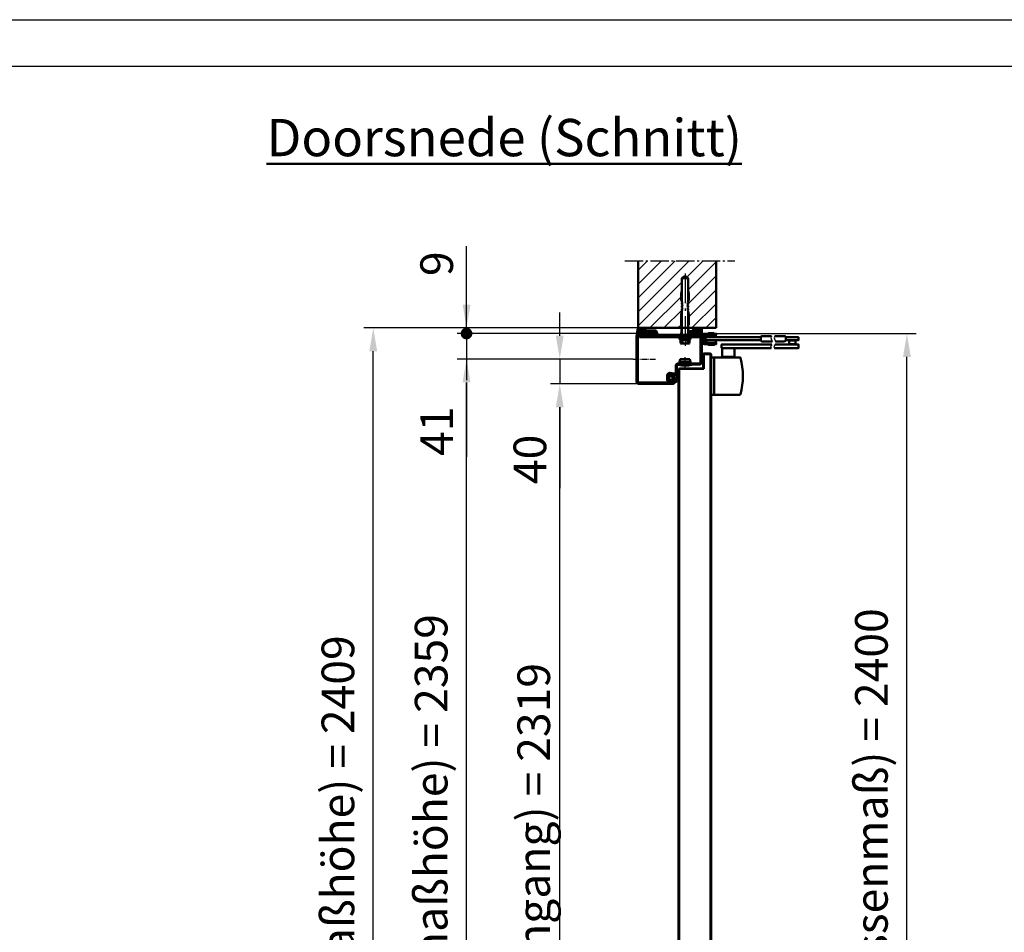
# Model space of a CAD drawing. Units: millimetres. Extents: x -3379 to 2921, y -675 to 3780.
# Drawn here: x -1546 to 38, y 2311 to 3780 of the extents above; entities that cross this region are included whole.
import ezdxf

# ---------------------------------------------------------------- set-up
doc = ezdxf.new("R2010")
doc.units = ezdxf.units.MM
doc.linetypes.add('AM_DIN_G_W050', pattern=[13.75, 9.75, -1.5, 1, -1.5])
doc.linetypes.add('AM_DIN_G_W050x2', pattern=[6.875, 4.75, -0.875, 0.375, -0.875])
for name, color, linetype, lineweight in [('AM_0', 7, 'Continuous', 50), ('AM_2', 5, 'Continuous', 50), ('AM_5', 3, 'Continuous', 25), ('AM_7', 4, 'AM_DIN_G_W050', 25), ('AM_8', 1, 'Continuous', 25), ('AM_BOR', 7, 'Continuous', 50)]:
    doc.layers.add(name, color=color, linetype=linetype, lineweight=lineweight)
doc.styles.get("Standard").update_dxf_attribs({"font": 'ISOCP.SHX'})
doc.dimstyles.new('AM_DIN$0', dxfattribs={"dimtxt": 3.5, "dimasz": 2.5, "dimexe": 1, "dimexo": 0, "dimgap": 1, "dimtad": 1, "dimdec": 1, "dimdsep": 46, "dimtxsty": 'Standard', "dimcen": 0, "dimclrd": 256, "dimclre": 256, "dimclrt": 2, "dimadec": 0, "dimazin": 2, "dimtp": 0.1, "dimtm": 0.1, "dimtfac": 0.71, "dimtdec": 1, "dimtmove": 0, "dimatfit": 3, "dimfxl": 1, "dimlwd": -1, "dimlwe": -1, "dimarcsym": 0})
pattern_1 = [(45, (451.6745, 2718.2473), (-2.245064, 2.245064), [])]
pattern_2 = [(45, (-264.861, -177.799), (-2.245064, 2.245064), [])]

# ---------------------------------------------------------------- blocks, each defined once
blk = doc.blocks.new('DIN_A3')
blk.add_line((20, 292), (415, 292))
at = {"layer": 'AM_BOR', "color": 1, "lineweight": 25}
blk.add_line((0, 297), (420, 297), dxfattribs=at)
blk = doc.blocks.new('*D19')
at = {"layer": 'AM_5', "transparency": 16777216}
for p, q in [((-559.7, 3234), (-842.5, 3234)), ((-827.5, 912.5), (-827.5, 3196.5)), ((-742, 875), (-842.5, 875))]:
    blk.add_line(p, q, dxfattribs=at)
for points in [[(-833.8, 3196.5), (-821.3, 3196.5), (-827.5, 3234)], [(-833.8, 912.5), (-821.3, 912.5), (-827.5, 875)]]:
    blk.add_solid(points, dxfattribs=at)
at = {"layer": 'Defpoints', "color": 0, "transparency": 16777216}
for p in [(-827.5, 3234), (-559.7, 3234), (-742, 875)]:
    blk.add_point(p, dxfattribs=at)
at = {"layer": 'AM_5', "color": 2, "transparency": 16777216, "insert": (-877.6, 2054.5), "char_height": 52.5, "attachment_point": 5, "rotation": 90}
blk.add_mtext('Bestelmaat hoogte (Baurichtmaßhöhe) = 2359', dxfattribs=at)
blk = doc.blocks.new('*D20')
at = {"layer": 'AM_5', "transparency": 16777216}
for p, q in [((-554, 3284), (-992.5, 3284)), ((-977.5, 912.5), (-977.5, 3246.5)), ((-579.6, 875), (-992.5, 875))]:
    blk.add_line(p, q, dxfattribs=at)
for points in [[(-983.8, 3246.5), (-971.3, 3246.5), (-977.5, 3284)], [(-983.8, 912.5), (-971.3, 912.5), (-977.5, 875)]]:
    blk.add_solid(points, dxfattribs=at)
at = {"layer": 'Defpoints', "color": 0, "transparency": 16777216}
for p in [(-977.5, 3284), (-554, 3284), (-579.6, 875)]:
    blk.add_point(p, dxfattribs=at)
at = {"layer": 'AM_5', "color": 2, "transparency": 16777216, "insert": (-1027.6, 2079.5), "char_height": 52.5, "attachment_point": 5, "rotation": 90}
blk.add_mtext('Dagmaathoogte (Rohbaumaßhöhe) = 2409\\P', dxfattribs=at)
blk = doc.blocks.new('*D21')
at = {"layer": 'AM_5', "transparency": 16777216}
for p, q in [((-550, 3194), (-692.5, 3194)), ((-677.5, 912.5), (-677.5, 3156.5)), ((-509.5, 875), (-692.5, 875))]:
    blk.add_line(p, q, dxfattribs=at)
for points in [[(-683.8, 3156.5), (-671.3, 3156.5), (-677.5, 3194)], [(-683.8, 912.5), (-671.3, 912.5), (-677.5, 875)]]:
    blk.add_solid(points, dxfattribs=at)
at = {"layer": 'Defpoints', "color": 0, "transparency": 16777216}
for p in [(-677.5, 3194), (-550, 3194), (-509.5, 875)]:
    blk.add_point(p, dxfattribs=at)
at = {"layer": 'AM_5', "color": 2, "transparency": 16777216, "insert": (-712.6, 2034.5), "char_height": 52.5, "attachment_point": 5, "rotation": 90}
blk.add_mtext('netto-doorgang (lichter Durchgang) = 2319', dxfattribs=at)
blk = doc.blocks.new('*D22')
at = {"layer": 'AM_5', "transparency": 16777216}
for p, q in [((-677.5, 3271.5), (-677.5, 3309)), ((-559.7, 3234), (-692.5, 3234)), ((-677.5, 3234), (-677.5, 3194)), ((-550, 3194), (-692.5, 3194)), ((-677.5, 3156.5), (-677.5, 3026))]:
    blk.add_line(p, q, dxfattribs=at)
for points in [[(-683.8, 3271.5), (-671.3, 3271.5), (-677.5, 3234)], [(-683.8, 3156.5), (-671.3, 3156.5), (-677.5, 3194)]]:
    blk.add_solid(points, dxfattribs=at)
at = {"layer": 'Defpoints', "color": 0, "transparency": 16777216}
for p in [(-559.7, 3234), (-677.5, 3194), (-550, 3194)]:
    blk.add_point(p, dxfattribs=at)
at = {"layer": 'AM_5', "color": 2, "transparency": 16777216, "insert": (-718.8, 3072.5), "char_height": 52.5, "attachment_point": 5, "rotation": 90}
blk.add_mtext('40', dxfattribs=at)
blk = doc.blocks.new('Winkel 2')
at = {"layer": 'AM_8'}
h = blk.add_hatch(dxfattribs=at)
h.set_pattern_fill('ANSI31', color=256, scale=0.833333)
h.set_pattern_definition([(45, (-357.7844, -222.6), (-1.870887, 1.870887), [])])
h.paths.add_polyline_path([(22, 1.5), (-22, 1.5, 0.414214), (-25, -1.5), (-25, -22), (-23.5, -22), (-23.5, -1.5, -0.414214), (-22, 0), (22, 0, -0.414214), (23.5, -1.5), (23.5, -22), (25, -22), (25, -1.5, 0.414214)])
at = {"layer": 'AM_0'}
for p, q in [((-22, 1.5), (22, 1.5)), ((22, 0), (-22, 0)), ((-25, -22), (-25, -1.5)), ((-23.5, -1.5), (-23.5, -22)), ((23.5, -22), (23.5, -1.5)), ((25, -1.5), (25, -22)), ((-23.5, -22), (-25, -22)), ((25, -22), (23.5, -22))]:
    blk.add_line(p, q, dxfattribs=at)
for centre, radius, start, end in [((-22, -1.5), 3, 90, 180), ((-22, -1.5), 1.5, 90, 180), ((22, -1.5), 3, 0, 90), ((22, -1.5), 1.5, 0, 90)]:
    blk.add_arc(centre, radius, start, end, dxfattribs=at)
blk = doc.blocks.new('Türblatt (S-AN)')
at = {"layer": 'AM_0'}
for p, q in [((13.3, 2128.5), (13.3, 2106.5)), ((14.3, 2105.5), (14.3, 2128.5)), ((24.3, 2130.5), (15.3, 2130.5)), ((15.3, 2129.5), (24.3, 2129.5)), ((25.2, 2128.5), (25.2, 2128.5)), ((25.2, 2128.5), (25.2, -232.5)), ((26.2, -232.5), (26.2, 2128.5)), ((-26.3, -232.5), (26.2, -232.5))]:
    blk.add_line(p, q, dxfattribs=at)
for points in [[(-26.3, -232.5), (-26.2, 1994.5), (-26.3, 2104.5, -0.395845), (-24.2, 2106.5), (14.3, 2106.5)], [(14.3, 2105.5), (-24.2, 2105.5, 0.378203), (-25.3, 2104.5), (-25.3, 2104.5), (-25.3, -232.5)]]:
    blk.add_lwpolyline(points, format="xyb", dxfattribs=at)
for centre, radius, start, end in [((15.3, 2128.5), 2, 90, 180), ((15.3, 2128.5), 1, 90, 180), ((24.3, 2128.6), 1.91, 357.3739, 91.0875), ((24.3, 2128.6), 0.916, 354.6806, 92.2007)]:
    blk.add_arc(centre, radius, start, end, dxfattribs=at)
blk.add_blockref('Winkel 2', (0.1, -208.5))
blk = doc.blocks.new('*D44')
at = {"layer": 'AM_5', "transparency": 16777216}
for p, q in [((-453.9, 3275), (-104, 3275)), ((-119, 912.5), (-119, 3237.5)), ((-431.5, 875), (-104, 875))]:
    blk.add_line(p, q, dxfattribs=at)
for points in [[(-125.3, 3237.5), (-112.8, 3237.5), (-119, 3275)], [(-125.3, 912.5), (-112.8, 912.5), (-119, 875)]]:
    blk.add_solid(points, dxfattribs=at)
at = {"layer": 'Defpoints', "color": 0, "transparency": 16777216}
for p in [(-453.9, 3275), (-119, 3275), (-431.5, 875)]:
    blk.add_point(p, dxfattribs=at)
at = {"layer": 'AM_5', "color": 2, "transparency": 16777216, "insert": (-169.4, 2075), "char_height": 52.5, "attachment_point": 5, "rotation": 90}
blk.add_mtext('Buitenmaathozijn (Zargenaussenmaß) = 2400\\P', dxfattribs=at)
blk = doc.blocks.new('Türschließer GEZE TS 4000 (S-AN)')
at = {"layer": 'AM_0'}
for p, q in [((4.2, 6.2), (4.2, 8.2)), ((7.7, 2.7), (7.7, 6.2)), ((22.7, 2.7), (22.7, 6.2)), ((94.9, 2.5), (94.9, 2.5)), ((135, 2.5), (135, 2.5)), ((4.2, -8.3), (4.2, -6.3)), ((7.7, -2.3), (7.7, -6.3)), ((22.7, -2.3), (22.7, -6.3)), ((94.9, -2), (94.9, -2)), ((135, -2), (135, -2)), ((15, -90), (15, -30)), ((15, -30), (20, -30)), ((20, -30), (20, -90)), ((20, -90), (20, -30)), ((34.5, -29), (34.5, -30)), ((50.5, -29), (50.5, -30)), ((20, -90), (15, -90))]:
    blk.add_line(p, q, dxfattribs=at)
blk.add_lwpolyline([(23.2, 6.2), (4.2, 6.2, 0.414214), (2.2, 4.2), (2.2, -4.2, 0.414214), (4.2, -6.3), (23.2, -6.3), (23.2, -8.3), (4.2, -8.3, -0.414214), (0.2, -4.2), (0.2, 4.2, -0.414214), (4.2, 8.2), (23.2, 8.2)], format="xyb", close=True, dxfattribs=at)
for points in [[(2.3, 4.7), (3.6, 4.7, -0.263233), (4.9, 3.9, -0.097233), (5.9, 0.9), (5.9, -0.9, -0.097233), (4.9, -3.9, -0.263233), (3.6, -4.7), (2.3, -4.7)], [(94.9, -2.3), (6.7, -2.3, -0.414214), (6.2, -1.8), (6.2, 2.2, -0.414214), (6.7, 2.7), (94.9, 2.7)], [(112.2, 4.5), (96.9, 4.5, 0.414214), (94.9, 2.5), (94.9, -2, 0.414214), (96.9, -4), (113.1, -4)], [(117.6, 4.5), (133, 4.5, -0.414214), (135, 2.5), (135, -2, -0.414214), (133, -4), (118.4, -4)], [(111.7, -15), (32.5, -15, -0.414214), (31.5, -14), (31.5, -10, -0.414214), (32.5, -9), (112.6, -9)], [(52.5, -15), (52.5, -28.5, -0.414214), (52, -29), (51.7, -29), (33, -29, -0.414214), (32.5, -28.5), (32.5, -15)], [(15, -90), (61.2, -90, 0.34041), (62.2, -89.3, 0.129909), (62.2, -30.7, 0.34041), (61.2, -30), (15, -30)]]:
    blk.add_lwpolyline(points, format="xyb", dxfattribs=at)
for points in [[(11.2, 8.2), (11.2, 9.2), (19.2, 9.2), (19.2, 8.2)], [(135, 2.7), (155.5, 2.7), (155.5, -2.3), (135, -2.3)], [(10.5, -8.3), (10.5, -9.8), (20, -9.8), (20, -8.3)], [(118, -9), (155.5, -9), (155.5, -15), (117, -15)]]:
    blk.add_lwpolyline(points, dxfattribs=at)
blk.add_lwpolyline([(150.5, -8.5), (140.5, -8.5), (140.5, -2.8), (150.5, -2.8)], close=True, dxfattribs=at)
at = {"layer": 'AM_8'}
for points in [[(112.2, 4.5), (111.1, 1.4), (113.1, -4)], [(117.6, 4.5), (116.5, 1.4), (118.4, -4)], [(112.6, -9), (110.3, -12.1), (111.7, -15)], [(118, -9), (115.6, -12.1), (117, -15)]]:
    blk.add_lwpolyline(points, dxfattribs=at)
blk = doc.blocks.new('A$C287466E4')
at = {"layer": 'AM_0'}
for p, q in [((-12.5, 1.9), (-11.5, 6.4)), ((-12.5, 1.9), (-12.5, -2.6)), ((-12.5, 1.9), (5.5, 1.9)), ((4.5, 6.4), (-11.5, 6.4)), ((5.5, 1.9), (4.5, 6.4)), ((5.5, -2.6), (5.5, 1.9)), ((7.2, -2.6), (-14.3, -2.6)), ((-14.3, -2.6), (-14.3, -3.1)), ((-14.3, -3.1), (7.2, -3.1)), ((7.2, -3.1), (7.2, -2.6))]:
    blk.add_line(p, q, dxfattribs=at)
blk.add_arc((-3.5, 54.2), 58.3, 259.3709, 280.6291, dxfattribs=at)
at = {"layer": 'AM_7', "ltscale": 3}
blk.add_line((-3.5, -7.2), (-3.5, 9.5), dxfattribs=at)
blk = doc.blocks.new('Blockzarge')
at = {"layer": 'AM_8'}
h = blk.add_hatch(dxfattribs=at)
h.set_pattern_fill('ANSI31', color=256)
h.set_pattern_definition(pattern_1)
h.paths.add_polyline_path([(-29, 76, -0.414214), (-27, 78), (46, 78, -0.414214), (48, 76), (48, 67.5), (50, 67.5), (50, 76, 0.414214), (46, 80), (-27, 80, 0.414214), (-31, 76), (-31, 67.8), (-31, 21.3, 1.001008), (-26.5, 21.3), (-26.5, 26.5, -0.414214), (-24.5, 28.5), (-17.3, 28.5, -0.466308), (-15.3, 26.2), (-15.8, 23.2), (-15.6, 23, -0.750582), (-16, 22.2), (-16.4, 19.7, 0.040965), (-16.5, 19), (-16, 18.3, -0.535867), (-16.3, 17.6, 0.314495), (-12.5, 15), (-2, 15, -0.414214), (0, 13), (0, 10.9), (2, 10.9), (2, 13, 0.414214), (-2, 17), (-12.5, 17, -0.466308), (-14.5, 19.3), (-13.3, 25.8, 0.466308), (-17.3, 30.5), (-24.5, 30.5, 0.414214), (-28.5, 26.5), (-28.5, 21.3, -0.975859), (-29, 21.2)])
h = blk.add_hatch(dxfattribs=at)
h.set_pattern_fill('ANSI31', color=256)
h.set_pattern_definition(pattern_1)
h.paths.add_polyline_path([(50, -21), (50, -12.5), (48, -12.5), (48, -21.1), (48, -21.1, -0.401822), (46, -23), (4, -23, -0.414214), (2, -21), (2, -6.9), (0, -6.9), (0, -8.7), (0, -21, 0.414214), (4, -25), (46, -25, 0.414214)])
at = {"layer": 'AM_0'}
for p, q in [((46, 80), (-27, 80)), ((-31, 76), (-31, 67.8)), ((-31, 67.8), (-31, 21.3)), ((-29, 76), (-29, 21.3)), ((46, 78), (-27, 78)), ((48, 76), (48, 67.5)), ((50, 67.5), (48, 67.5)), ((50, 76), (50, 67.5)), ((-28.5, 21.3), (-28.5, 26.5)), ((-26.5, 21.3), (-26.5, 26.5)), ((-17.3, 30.5), (-24.5, 30.5)), ((-17.3, 28.5), (-24.5, 28.5)), ((-16.4, 19.7), (-15.3, 26.2)), ((-14.5, 19.3), (-13.3, 25.8)), ((-2, 17), (-12.5, 17)), ((-2, 15), (-12.5, 15)), ((0, -21), (0, 13)), ((2, -21), (2, 13)), ((48, -12.5), (48, -21)), ((48, -12.5), (50, -12.5)), ((50, -12.5), (50, -21)), ((46, -23), (4, -23)), ((46, -25), (4, -25))]:
    blk.add_line(p, q, dxfattribs=at)
for centre, radius, start, end in [((-27, 76), 4, 90, 180), ((46, 76), 4, 360, 90), ((-27, 76), 2, 90, 180), ((46, 76), 2, 360, 90), ((-28.7, 21.3), 2.25, 180, 360), ((-28.7, 21.3), 0.25, 177.081, 0.119), ((-24.5, 26.5), 4, 90, 180), ((-24.5, 26.5), 2, 90, 180), ((-17.3, 26.5), 4, 350, 90), ((-17.3, 26.5), 2, 350, 90), ((-12.5, 19), 4, 170, 270), ((-12.5, 19), 2, 170, 270), ((-2, 13), 4, 360, 90), ((-2, 13), 2, 360, 90), ((4, -21), 4, 180, 270), ((4, -21), 2, 180, 270), ((46, -21), 2, 270, 360), ((46, -21), 4, 270, 360)]:
    blk.add_arc(centre, radius, start, end, dxfattribs=at)
blk = doc.blocks.new('A$C146E58FB')
at = {"layer": 'AM_8'}
h = blk.add_hatch(dxfattribs=at)
h.set_pattern_fill('ANSI31', color=256, scale=0.1, angle=90, style=0)
h.set_pattern_definition([(135, (24.9442, -138.47836), (-0.2245064, -0.2245064), [])])
edge = h.paths.add_edge_path()
edge.add_arc((3.6, 5.1), 21.1, 235.6124, 274.8287)
edge.add_arc((5.4, -15.4), 0.532, 272.7021, 452.7021)
edge.add_arc((4.4, 6.2), 21.1, 255.0418, 272.7021, ccw=False)
edge.add_line((-1.1, -14.2), (-2.4, -10.8))
edge.add_line((-2.4, -10.8), (2.1, -9.9))
edge.add_line((2.1, -9.9), (4.6, -12))
edge.add_arc((5, -11.6), 0.5, 222.9677, 399.6873)
edge.add_line((5.4, -11.3), (3.5, -8.4))
edge.add_line((3.5, -8.4), (3.5, -6.3))
edge.add_line((3.5, -6.3), (5.3, -6.9))
edge.add_arc((5.5, -6.5), 0.5, 240, 410.3127)
edge.add_line((5.8, -6.1), (3.5, -4.1))
edge.add_line((3.5, -4.1), (3.5, -2))
edge.add_line((3.5, -2), (5.3, -2.6))
edge.add_arc((5.5, -2.1), 0.5, 240, 410.3127)
edge.add_line((5.8, -1.7), (4.4, -0.5))
edge.add_arc((3.1, -2), 2, 48.8899, 90)
edge.add_line((3.1, 0), (-3.1, 0))
edge.add_arc((-3.1, -2), 2, 90, 131.1101)
edge.add_line((-4.4, -0.5), (-5.8, -1.7))
edge.add_arc((-5.5, -2.1), 0.5, 129.6873, 300)
edge.add_line((-5.3, -2.6), (-5, -2.3))
edge.add_line((-5, -2.3), (-5, -5.4))
edge.add_line((-5, -5.4), (-5.8, -6.1))
edge.add_arc((-5.5, -6.5), 0.5, 129.6873, 300)
edge.add_line((-5.3, -6.9), (-5, -6.7))
edge.add_line((-5, -6.7), (-5, -9.1))
edge.add_arc((-6, -9.1), 1, -56.4854, 0, ccw=False)
edge.add_line((-5.4, -10), (-7.4, -11.2))
edge.add_arc((-7.9, -11.7), 0.713, 42.0294, 235.6124)
edge = h.paths.add_edge_path(flags=16)
edge.add_line((1.9, -9.5), (1.7, -9.4))
edge.add_line((1.7, -9.4), (-3.2, -10.3))
edge.add_line((-3.2, -10.3), (-2, -13.2))
edge.add_line((-2, -13.2), (-1.8, -13.5))
edge.add_arc((-1.9, -13.7), 0.242, -107.5971, 41.7759, ccw=False)
edge.add_arc((4.4, 6.2), 21.1, 241.0534, 252.4029, ccw=False)
edge.add_arc((-5.8, -12.1), 0.2, 124.3678, 241.0534, ccw=False)
edge.add_line((-5.9, -11.9), (-5.1, -11.4))
edge.add_arc((-6.8, -8.9), 3, 304.3678, 360)
edge.add_line((-3.8, -8.9), (-3.8, -8.3))
edge.add_arc((-3.3, -8.3), 0.5, 90, 180, ccw=False)
edge.add_line((-3.3, -7.8), (1.8, -7.8))
edge.add_arc((1.8, -8.3), 0.5, 0, 90, ccw=False)
edge.add_line((2.3, -8.3), (2.3, -9.3))
edge.add_arc((2.1, -9.3), 0.2, -122.8627, 0, ccw=False)
edge = h.paths.add_edge_path(flags=16)
edge.add_arc((-2.2, -2.8), 1.5, 90, 180)
edge.add_line((-3.7, -2.8), (-3.7, -5.5))
edge.add_arc((-2.2, -5.5), 1.5, 180, 270)
edge.add_line((-2.2, -7), (0.8, -7))
edge.add_arc((0.8, -5.5), 1.5, 270, 360)
edge.add_line((2.3, -5.5), (2.3, -2.8))
edge.add_arc((0.8, -2.8), 1.5, 0, 90)
edge.add_line((0.8, -1.3), (-2.2, -1.3))
at = {"layer": 'AM_0'}
blk.add_lwpolyline([(-8.3, -12.3, 0.172803), (5.4, -15.9, 1), (5.4, -14.9, -0.07721), (-1.1, -14.2), (-2.4, -10.8), (2.1, -9.9), (4.6, -12, 0.971775), (5.4, -11.3), (3.5, -8.4), (3.5, -6.3), (5.3, -6.9, 0.918845), (5.8, -6.1), (3.5, -4.1), (3.5, -2), (5.3, -2.6, 0.918845), (5.8, -1.7), (4.4, -0.5, 0.181326), (3.1, 0), (-3.1, 0, 0.181326), (-4.4, -0.5), (-5.8, -1.7, 0.918845), (-5.3, -2.6), (-5, -2.3), (-5, -5.4), (-5.8, -6.1, 0.918845), (-5.3, -6.9), (-5, -6.7), (-5, -9.1, -0.251579), (-5.4, -10), (-7.4, -11.2, 1.126158), (-8.3, -12.3)], format="xyb", dxfattribs=at)
for points in [[(1.9, -9.5), (1.7, -9.4), (-3.2, -10.3), (-2, -13.2), (-1.8, -13.5, -0.762989), (-2, -13.9, -0.049562), (-5.9, -12.2, -0.558226), (-5.9, -11.9), (-5.1, -11.4, 0.247624), (-3.8, -8.9), (-3.8, -8.3, -0.414214), (-3.3, -7.8), (1.8, -7.8, -0.414214), (2.3, -8.3), (2.3, -9.3, -0.594127)], [(-2.2, -1.3, 0.414214), (-3.7, -2.8), (-3.7, -5.5, 0.414214), (-2.2, -7), (0.8, -7, 0.414214), (2.3, -5.5), (2.3, -2.8, 0.414214), (0.8, -1.3)]]:
    blk.add_lwpolyline(points, format="xyb", close=True, dxfattribs=at)
blk = doc.blocks.new('Dichtgummi')
blk.add_blockref('A$C146E58FB', (0, 0))
blk = doc.blocks.new('Dübellasche (D)')
at = {"layer": 'AM_8'}
h = blk.add_hatch(dxfattribs=at)
h.set_pattern_fill('ANSI31', color=256)
h.set_pattern_definition(pattern_2)
h.paths.add_polyline_path([(0, 96.1), (-4, 96.1), (-4, 77.1, -0.291071), (-3.4, 78), (0, 79.6), (0, 88.5), (0, 88.5)])
h = blk.add_hatch(dxfattribs=at)
h.set_pattern_fill('ANSI31', color=256)
h.set_pattern_definition([(45, (403.6745, 2739.2473), (-2.245064, 2.245064), [])])
edge = h.paths.add_edge_path()
edge.add_arc((1, 75.9), 1, 121.6053, 180, ccw=False)
edge.add_line((0.5, 76.8), (4.9, 79.5))
edge.add_arc((3.5, 81.5), 2.48, 304.456, 352.151)
edge.add_line((6, 81.2), (6, 95.1))
edge.add_line((6, 95.1), (2, 95.1))
edge.add_line((2, 95.1), (2, 81.1))
edge.add_arc((0.2, 81.6), 1.88, 314.3271, 342.6903, ccw=False)
edge.add_line((1.5, 80.3), (-3.4, 78))
edge.add_arc((-3, 77.1), 1, 115.0849, 180)
edge.add_line((-4, 77.1), (-4, 28.9))
edge.add_arc((-3, 28.9), 1, 180, 270)
edge.add_line((-3, 27.9), (-2, 27.9))
edge.add_line((-2, 27.9), (-1.8, 27.9))
edge.add_line((-1.8, 27.9), (-1.3, 27.9))
edge.add_line((-1.3, 27.9), (-0.4, 27.9))
edge.add_line((-0.4, 27.9), (0, 27.9))
edge.add_line((0, 27.9), (0, 75.9))
h = blk.add_hatch(dxfattribs=at)
h.set_pattern_fill('ANSI31', color=256)
h.set_pattern_definition(pattern_2)
h.paths.add_polyline_path([(3, 71.1, -0.299554), (2.4, 70.2), (0, 69.5), (0, 66.6), (6.5, 69.2, 0.275458), (7, 70.1), (7, 95.1), (6, 95.1), (6, 81.2, -0.211166), (4.9, 79.5), (3, 78.3)])
h = blk.add_hatch(dxfattribs=at)
h.set_pattern_fill('ANSI31', color=256)
h.set_pattern_definition([(45, (-264.861, -185.799), (-2.245064, 2.245064), [])])
edge = h.paths.add_edge_path()
edge.add_line((0, 18.1), (-0.3, 18.1))
edge.add_line((-0.3, 18.1), (-0.7, 18.1))
edge.add_line((-0.7, 18.1), (-0.9, 18.1))
edge.add_line((-0.9, 18.1), (-1.4, 18.1))
edge.add_line((-1.4, 18.1), (-2.6, 18.1))
edge.add_line((-2.6, 18.1), (-3, 18.1))
edge.add_line((-3, 18.1), (-3, 18.1))
edge.add_line((-3, 18.1), (-3.1, 18.1))
edge.add_arc((-3, 17.1), 1, 93.2687, 180)
edge.add_line((-4, 17.1), (-4, -0.1))
edge.add_line((-4, -0.1), (0, 0))
edge.add_line((0, 0), (0, 18.1))
h = blk.add_hatch(dxfattribs=at)
h.set_pattern_fill('ANSI31', color=256)
h.set_pattern_definition(pattern_2)
h.paths.add_polyline_path([(4.9, 16.5), (0, 19.5), (0, 16.4), (1.5, 15.7, -0.124393), (2, 14.9), (2, 0.9), (6, 0.9), (6, 14.8, 0.211166)])
for p, q in [((-4, -0.1), (-4, 96.1)), ((-4, 96.1), (0, 96.1)), ((0, 96.1), (0, 79.6)), ((2, 95.1), (7, 95.1)), ((2, 95.1), (2, 81.1)), ((6, 95.1), (6, 81.2)), ((7, 95.1), (7, 70.1)), ((-3.4, 78), (1.5, 80.3)), ((0.5, 76.8), (4.9, 79.5)), ((0, 75.9), (0, -0.1)), ((2.4, 70.2), (0, 69.5)), ((0, 66.6), (6.5, 69.2)), ((3, 78.3), (3, 71.1)), ((2, 0.9), (2, 14.9)), ((2, 0.9), (6, 0.9)), ((6, 0.9), (6, 14.8)), ((-4, -0.1), (0, -0.1))]:
    blk.add_line(p, q)
for centre, radius, start, end in [((0.2, 81.6), 1.88, 314.3271, 342.6903), ((3.5, 81.5), 2.48, 304.456, 352.151), ((-3, 77.1), 1, 115.0849, 180), ((1, 75.9), 1, 121.6053, 180), ((2, 71.1), 1, 293.2969, 0), ((6, 70.1), 1, 298.3974, 0), ((3.5, 14.5), 2.48, 7.849, 55.544), ((0.2, 14.4), 1.88, 17.3097, 45.6729)]:
    blk.add_arc(centre, radius, start, end)
at = {"layer": 'AM_0'}
for p, q in [((0, 19.5), (4.9, 16.5)), ((0, 16.4), (1.5, 15.7))]:
    blk.add_line(p, q, dxfattribs=at)
blk = doc.blocks.new('Dübel Hilti HRD (D)')
at = {"layer": 'AM_0'}
for p, q in [((-9.7, 7.5), (-10.1, 5.8)), ((-10.1, -5.8), (-10.1, 5.8)), ((-9.7, 7.5), (-3.7, 7.5)), ((-9.7, 3.8), (-3.7, 3.8)), ((-3.7, 7.5), (-3.1, 8.7)), ((-3.2, 8.4), (-3.2, -8.4)), ((-2, -8.5), (-2, 8.5)), ((0, 8.5), (-2, 8.5)), ((-2, 8.4), (-2, 4)), ((-2, -4), (-2, 4)), ((-2, -4), (-2, 4)), ((0, -8.5), (0, 8.5)), ((1, 4.9), (42.8, 4.9)), ((5.2, 6.4), (4.3, 4.9)), ((5.2, 6.4), (15.5, 4.9)), ((18.5, 4.9), (20, 6.4)), ((20, 6.4), (35.9, 6.4)), ((41.5, 4.9), (35.9, 6.4)), ((42.8, 4.9), (43.9, 4.2)), ((44.4, 4.5), (44.4, 4.9)), ((44.4, 4.9), (45.2, 4.9)), ((45.2, 4.9), (46.3, 4.2)), ((46.8, 4.9), (47.6, 4.9)), ((46.8, 4.5), (46.8, 4.9)), ((47.6, 4.9), (48.7, 4.2)), ((49.2, 4.5), (49.2, 4.9)), ((49.2, 4.9), (50, 4.9)), ((50, 4.9), (51.1, 4.2)), ((51.6, 4.9), (52.4, 4.9)), ((51.6, 4.5), (51.6, 4.9)), ((52.4, 4.9), (53.5, 4.2)), ((54, 4.5), (54, 4.9)), ((54, 4.9), (54.8, 4.9)), ((54.8, 4.9), (55.9, 4.2)), ((56.4, 4.9), (95, 4.9)), ((56.4, 4.5), (56.4, 4.9)), ((60.6, 6.4), (58, 4.9)), ((60.6, 6.4), (69.9, 6.4)), ((75.5, 4.9), (69.9, 6.4)), ((95, 4.9), (98, 1.9)), ((95, -4.9), (95, 4.9)), ((98, 0), (98, 1.9)), ((98, 0), (98, -1.9)), ((-9.7, -7.5), (-10.1, -5.8)), ((-9.7, -3.8), (-3.7, -3.8)), ((-9.7, -7.5), (-3.7, -7.5)), ((-3.7, -7.5), (-3.1, -8.7)), ((-2, -4), (-2, -8.4)), ((-2, -8.5), (0, -8.5)), ((1, -4.9), (42.8, -4.9)), ((5.2, -6.4), (4.3, -4.9)), ((5.2, -6.4), (15.5, -4.9)), ((18.5, -4.9), (20, -6.4)), ((20, -6.4), (35.9, -6.4)), ((41.5, -4.9), (35.9, -6.4)), ((42.8, -4.9), (43.9, -4.2)), ((44.4, -4.5), (44.4, -4.9)), ((44.4, -4.9), (45.2, -4.9)), ((45.2, -4.9), (46.3, -4.2)), ((46.8, -4.5), (46.8, -4.9)), ((46.8, -4.9), (47.6, -4.9)), ((47.6, -4.9), (48.7, -4.2)), ((49.2, -4.5), (49.2, -4.9)), ((49.2, -4.9), (50, -4.9)), ((50, -4.9), (51.1, -4.2)), ((51.6, -4.5), (51.6, -4.9)), ((51.6, -4.9), (52.4, -4.9)), ((52.4, -4.9), (53.5, -4.2)), ((54, -4.5), (54, -4.9)), ((54, -4.9), (54.8, -4.9)), ((54.8, -4.9), (55.9, -4.2)), ((56.4, -4.5), (56.4, -4.9)), ((56.4, -4.9), (95, -4.9)), ((60.6, -6.4), (58, -4.9)), ((60.6, -6.4), (69.9, -6.4)), ((75.5, -4.9), (69.9, -6.4)), ((95, -4.9), (98, -1.9))]:
    blk.add_line(p, q, dxfattribs=at)
for centre, radius, start, end in [((-3.3, 5.6), 6.66, 166.3699, 196.3699), ((16.3, 0), 26.2, 171.7731, 188.2269), ((2.7, 5.6), 6.66, 163.6301, 196.3699), ((22.3, 0), 26.2, 171.7731, 188.2269), ((-2.6, 8.4), 0.6, 0, 155), ((1, 5.9), 1, 180, 270), ((44.1, 4.5), 0.3, 240, 0), ((46.5, 4.5), 0.3, 240, 0), ((48.9, 4.5), 0.3, 240, 0), ((51.3, 4.5), 0.3, 240, 0), ((53.7, 4.5), 0.3, 240, 0), ((56.1, 4.5), 0.3, 240, 0), ((-3.3, -5.6), 6.66, 163.6301, 193.6301), ((2.7, -5.6), 6.66, 163.6301, 196.3699), ((-2.6, -8.4), 0.6, 205, 0), ((1, -5.9), 1, 90, 180), ((44.1, -4.5), 0.3, 0, 120), ((46.5, -4.5), 0.3, 360, 120), ((48.9, -4.5), 0.3, 360, 120), ((51.3, -4.5), 0.3, 360, 120), ((53.7, -4.5), 0.3, 360, 120), ((56.1, -4.5), 0.3, 360, 120)]:
    blk.add_arc(centre, radius, start, end, dxfattribs=at)
at = {"layer": 'AM_7', "linetype": 'AM_DIN_G_W050x2', "ltscale": 10}
blk.add_line((102.6, 0), (-15.9, 0), dxfattribs=at)
blk = doc.blocks.new('Schraffur 3')
at = {"layer": 'AM_0'}
for centre, radius, start, end in [((-19.8, 67.8), 70.6, 275.5062, 286.2649), ((-8.3, 21.6), 11.7, 291.83, 315.6563)]:
    blk.add_arc(centre, radius, start, end, dxfattribs=at)
at = {"layer": 'AM_2', "ltscale": 0.2}
for centre in [(-8.6, 1.3), (-8.1, 2.2), (-8, 0.4), (-7.3, 2.8), (-7.2, 1.2), (-6.8, 2), (-6.4, 0.1), (-6.3, 1.4), (-6, 2.9), (-5.6, 0.9), (-5.3, 2), (-4.7, 2.9), (-4.7, 1.3), (-3.8, 2.3), (-3.9, 0.5), (-3.8, 4.3), (-3.5, 8.7), (-3.3, 3.5), (-3, 10.3), (-3.1, 5.9), (-3, 1.4), (-2.9, 0), (-2.8, 7.1), (-2.8, 4.7), (-2.6, 8.4), (-2.5, 3), (-2.1, 5.1), (-2.1, 2), (-2.1, 9.5), (-1.8, 10.2), (-1.7, 7.5), (-1.7, 11.1), (-1.6, -0.1), (-1.4, 6.4), (-1.4, 3.7), (-1.1, 8.4), (-0.6, 9.7), (-0.6, 10.8), (-0.6, 7), (-0.6, 3), (-0.5, 11.9), (-0.5, 1.1), (-0.4, 5), (-9.5, -1.7), (-8.5, -0.4), (-8.6, -1.7), (-7.4, -0.8), (-6.7, -1.4), (-5.4, -0.5), (-5.5, -1.2), (-4.5, -0.4), (-3.7, -0.7)]:
    blk.add_circle(centre, 0.137, dxfattribs=at)
blk = doc.blocks.new('Schraffur 2')
at = {"layer": 'AM_0'}
blk.add_line((-13, 2.5), (0, 2.5), dxfattribs=at)
blk.add_arc((-8.3, -21.6), 11.7, 44.3437, 73.3797, dxfattribs=at)
at = {"layer": 'AM_2', "ltscale": 0.2}
for centre in [(-10.1, 1.7), (-8.8, 1.3), (-8.7, 0.1), (-7.6, 1.9), (-7.6, 0.5), (-6.6, 1.4), (-6.2, 0.5), (-5.6, 0.2), (-5.4, 2.1), (-5.3, 1.1), (-4.7, 0.1), (-4.5, 1.1), (-4.1, 1.9), (-3.9, 0.3), (-3.1, 1.2), (-2.4, 1.8), (-2.1, 0.6), (-1, 1.9), (-0.8, 0.6), (-8.8, -1.6), (-8.2, -0.7), (-7.4, -1.5), (-6.5, -0.4), (-6.1, -1.5), (-4.8, -1.6), (-4.6, -9.7), (-4.4, -3.9), (-4.4, -6.3), (-4.1, -0.8), (-4, -2.6), (-4.1, -7.8), (-3.9, -3.4), (-4, -5), (-3.7, -9), (-3.6, -9.9), (-3.2, -1.8), (-3.3, -6.2), (-3.2, -10.6), (-3.2, -4.3), (-3.1, -0.3), (-3, -7.4), (-2.8, -8.7), (-2.6, -3.3), (-2.3, -2.3), (-2.3, -5.4), (-2.2, -9.8), (-2, -10.5), (-1.9, -7.8), (-1.8, -11.4), (-1.7, -0.3), (-1.6, -1.6), (-1.6, -4), (-1.6, -6.7), (-1.3, -8.8), (-0.8, -3.3), (-0.8, -7.3), (-0.8, -10), (-0.8, -11.1), (-0.7, -1.5), (-0.6, -12.3), (-0.6, -5.4)]:
    blk.add_circle(centre, 0.137, dxfattribs=at)
blk = doc.blocks.new('Mauerwerk (D)')
at = {"layer": 'AM_8'}
h = blk.add_hatch(dxfattribs=at)
h.set_pattern_fill('ANSI31', color=256, scale=5)
h.set_pattern_definition([(45, (-548.655, 1516.964), (-11.22532, 11.22532), [])])
edge = h.paths.add_edge_path()
edge.add_line((53.2, 60), (-55, 60))
edge.add_line((-55, 60), (-55, 130.5))
edge.add_line((-55, 130.5), (-54.5, 130.6))
edge.add_line((-54.5, 130.6), (-51.5, 130.6))
edge.add_line((-51.5, 130.6), (-50, 129.1))
edge.add_line((-50, 129.1), (-34.1, 129.1))
edge.add_line((-34.1, 129.1), (-28.5, 130.6))
edge.add_line((-28.5, 130.6), (-27.2, 130.6))
edge.add_line((-27.2, 130.6), (-26, 131.3))
edge.add_arc((-25.9, 131), 0.3, 0, 119.98, ccw=False)
edge.add_line((-25.6, 131), (-25.6, 130.6))
edge.add_line((-25.6, 130.6), (-24.8, 130.6))
edge.add_line((-24.8, 130.6), (-23.6, 131.3))
edge.add_arc((-23.5, 131), 0.3, 0, 119.98, ccw=False)
edge.add_line((-23.2, 131), (-23.2, 130.6))
edge.add_line((-23.2, 130.6), (-22.4, 130.6))
edge.add_line((-22.4, 130.6), (-21.2, 131.3))
edge.add_arc((-21.1, 131), 0.3, 0, 119.98, ccw=False)
edge.add_line((-20.8, 131), (-20.8, 130.6))
edge.add_line((-20.8, 130.6), (-20, 130.6))
edge.add_line((-20, 130.6), (-18.8, 131.3))
edge.add_arc((-18.7, 131), 0.3, 0, 119.98, ccw=False)
edge.add_line((-18.4, 131), (-18.4, 130.6))
edge.add_line((-18.4, 130.6), (-17.6, 130.6))
edge.add_line((-17.6, 130.6), (-16.4, 131.3))
edge.add_arc((-16.3, 131), 0.3, 0, 119.98, ccw=False)
edge.add_line((-16, 131), (-16, 130.6))
edge.add_line((-16, 130.6), (-15.2, 130.6))
edge.add_line((-15.2, 130.6), (-14, 131.3))
edge.add_arc((-13.9, 131), 0.3, 0, 119.98, ccw=False)
edge.add_line((-13.6, 131), (-13.6, 130.6))
edge.add_line((-13.6, 130.6), (-12, 130.6))
edge.add_line((-12, 130.6), (-9.4, 129.1))
edge.add_line((-9.4, 129.1), (-0.1, 129.1))
edge.add_line((-0.1, 129.1), (5.5, 130.6))
edge.add_line((5.5, 130.6), (25, 130.6))
edge.add_line((25, 130.6), (28, 133.6))
edge.add_line((28, 133.6), (28, 135.5))
edge.add_line((28, 135.5), (28, 137.4))
edge.add_line((28, 137.4), (25, 140.4))
edge.add_line((25, 140.4), (5.5, 140.4))
edge.add_line((5.5, 140.4), (-0.1, 141.9))
edge.add_line((-0.1, 141.9), (-9.4, 141.9))
edge.add_line((-9.4, 141.9), (-12, 140.4))
edge.add_line((-12, 140.4), (-13.6, 140.4))
edge.add_line((-13.6, 140.4), (-13.6, 140))
edge.add_arc((-13.9, 140), 0.3, 239.98, 360, ccw=False)
edge.add_line((-14, 139.7), (-15.2, 140.4))
edge.add_line((-15.2, 140.4), (-16, 140.4))
edge.add_line((-16, 140.4), (-16, 140))
edge.add_arc((-16.3, 140), 0.3, -120.02, 0, ccw=False)
edge.add_line((-16.4, 139.7), (-17.6, 140.4))
edge.add_line((-17.6, 140.4), (-18.4, 140.4))
edge.add_line((-18.4, 140.4), (-18.4, 140))
edge.add_arc((-18.7, 140), 0.3, -120.02, 0, ccw=False)
edge.add_line((-18.8, 139.7), (-20, 140.4))
edge.add_line((-20, 140.4), (-20.8, 140.4))
edge.add_line((-20.8, 140.4), (-20.8, 140))
edge.add_arc((-21.1, 140), 0.3, -120.02, 0, ccw=False)
edge.add_line((-21.2, 139.7), (-22.4, 140.4))
edge.add_line((-22.4, 140.4), (-23.2, 140.4))
edge.add_line((-23.2, 140.4), (-23.2, 140))
edge.add_arc((-23.5, 140), 0.3, 239.98, 360, ccw=False)
edge.add_line((-23.6, 139.7), (-24.8, 140.4))
edge.add_line((-24.8, 140.4), (-25.6, 140.4))
edge.add_line((-25.6, 140.4), (-25.6, 140))
edge.add_arc((-25.9, 140), 0.3, -120.02, 0, ccw=False)
edge.add_line((-26, 139.7), (-27.2, 140.4))
edge.add_line((-27.2, 140.4), (-28.5, 140.4))
edge.add_line((-28.5, 140.4), (-34.1, 141.9))
edge.add_line((-34.1, 141.9), (-50, 141.9))
edge.add_line((-50, 141.9), (-51.5, 140.4))
edge.add_line((-51.5, 140.4), (-54.5, 140.4))
edge.add_line((-54.5, 140.4), (-55, 140.5))
edge.add_line((-55, 140.5), (-55, 185.5))
edge.add_line((-55, 185.5), (53.2, 185.5))
edge.add_line((53.2, 185.5), (53.2, 60))
at = {"layer": 'AM_0'}
for p, q in [((-55, 185.5), (-55, 60)), ((-55, 185.5), (53.2, 185.5)), ((-55, 60), (53.2, 60))]:
    blk.add_line(p, q, dxfattribs=at)
at = {"layer": 'AM_7', "ltscale": 3}
blk.add_line((53.2, 38.9), (53.2, 215.5), dxfattribs=at)
blk = doc.blocks.new('Blockzarge_gesamt (D)')
at = {"layer": 'AM_7'}
blk.add_line((9, 86.3), (9, 50.1), dxfattribs=at)
at = {"xscale": -1, "rotation": 180}
blk.add_blockref('Mauerwerk (D)', (114, 138.2), dxfattribs=at)
at = {"xscale": 0.9, "yscale": 0.9, "zscale": 0.9}
blk.add_blockref('Dichtgummi', (-20.9, 29.2), dxfattribs=at)
at = {"layer": 'AM_0'}
for name, p in [('Blockzarge', (0, 0.7)), ('Dübellasche (D)', (48, -20.3)), ('Dübel Hilti HRD (D)', (44, 2.7))]:
    blk.add_blockref(name, p, dxfattribs=at)
at = {"layer": 'AM_0', "xscale": -1, "rotation": 180}
for name, p in [('Schraffur 3', (59, 78.2)), ('Schraffur 2', (59, -21.8))]:
    blk.add_blockref(name, p, dxfattribs=at)
at = {"layer": 'AM_0', "xscale": 0.9915492957744001, "yscale": 0.9915492957744001, "zscale": 0.9915492957744001, "rotation": 270}
blk.add_blockref('A$C287466E4', (2.6, -0.8), dxfattribs=at)
blk = doc.blocks.new('GENDOT')
blk.add_line((0, 0), (-1, 0))
blk.add_lwpolyline([(-0.125, 0, 0.25, 0.25, 1), (0.125, 0, 0.25, 0.25, 1)], format="xyseb", close=True)
blk = doc.blocks.new('*D57')
at = {"layer": 'AM_5', "transparency": 16777216}
for p, q in [((-827.5, 3312.5), (-827.5, 3350)), ((-548.1, 3275), (-842.5, 3275)), ((-827.5, 3275), (-827.5, 3234)), ((-559.7, 3234), (-842.5, 3234)), ((-827.5, 3196.5), (-827.5, 3076.5))]:
    blk.add_line(p, q, dxfattribs=at)
blk.add_solid([(-833.7, 3196.5), (-821.2, 3196.5), (-827.5, 3234)], dxfattribs=at)
at = {"layer": 'Defpoints', "color": 0, "transparency": 16777216}
for p in [(-548.1, 3275), (-827.5, 3234), (-559.7, 3234)]:
    blk.add_point(p, dxfattribs=at)
at = {"layer": 'AM_5', "transparency": 16777216, "xscale": 37.5, "yscale": 37.5, "zscale": 37.5, "rotation": 270}
blk.add_blockref('GENDOT', (-827.5, 3275), dxfattribs=at)
at = {"layer": 'AM_5', "color": 2, "transparency": 16777216, "insert": (-868.7, 3117.8), "char_height": 52.5, "attachment_point": 5, "rotation": 90}
blk.add_mtext('41', dxfattribs=at)
blk = doc.blocks.new('*D58')
at = {"layer": 'AM_5', "transparency": 16777216}
for p, q in [((-827.5, 3321.5), (-827.5, 3415.8)), ((-551.5, 3284), (-842.5, 3284)), ((-827.5, 3275), (-827.5, 3284)), ((-548.1, 3275), (-842.5, 3275)), ((-827.5, 3237.5), (-827.5, 3200))]:
    blk.add_line(p, q, dxfattribs=at)
blk.add_solid([(-833.7, 3321.5), (-821.2, 3321.5), (-827.5, 3284)], dxfattribs=at)
at = {"layer": 'Defpoints', "color": 0, "transparency": 16777216}
for p in [(-551.5, 3284), (-827.5, 3275), (-548.1, 3275)]:
    blk.add_point(p, dxfattribs=at)
at = {"layer": 'AM_5', "transparency": 16777216, "xscale": 37.5, "yscale": 37.5, "zscale": 37.5, "rotation": 90}
blk.add_blockref('GENDOT', (-827.5, 3275), dxfattribs=at)
at = {"layer": 'AM_5', "color": 2, "transparency": 16777216, "insert": (-868.7, 3387.4), "char_height": 52.5, "attachment_point": 5, "rotation": 90}
blk.add_mtext('9', dxfattribs=at)

msp = doc.modelspace()

# ---------------------------------------------------------------- block references
at = {"lineweight": 0, "xscale": 15, "yscale": 15, "zscale": 15}
msp.add_blockref('DIN_A3', (-3378.61, -674.84), dxfattribs=at)
msp.add_blockref('Türblatt (S-AN)', (-460.25, 1112.52))
at = {"layer": 'AM_0', "rotation": 90}
msp.add_blockref('Blockzarge_gesamt (D)', (-473.34, 3225.01), dxfattribs=at)
at = {"layer": 'AM_0'}
msp.add_blockref('Türschließer GEZE TS 4000 (S-AN)', (-449, 3266.5), dxfattribs=at)

# ---------------------------------------------------------------- texts
at = {"layer": 'AM_0', "insert": (-1149.47, 3620.41), "char_height": 60, "width": 997.9029, "attachment_point": 1}
msp.add_mtext('{\\LDoorsnede (Schnitt)}', dxfattribs=at)

# ---------------------------------------------------------------- dimensions: what is measured, and where the dimension line sits
at = {"layer": 'AM_5'}
for base, p1, p2, override, picture, middle in [((-827.5, 3275.01), (-551.5, 3284.01), (-548.09, 3275.01), {"dimscale": 15, "dimblk2": 'GENDOT', "dimsah": 1, "dimtix": 1}, '*D58', (-827.5, 3387.38)), ((-827.5, 3234.01), (-548.09, 3275.01), (-559.69, 3234.01), {"dimscale": 15, "dimblk1": 'GENDOT', "dimsah": 1, "dimtix": 1}, '*D57', (-827.5, 3117.76)), ((-677.5, 3194.01), (-559.69, 3234.01), (-550, 3194.01), {"dimscale": 15, "dimtix": 1}, '*D22', (-677.5, 3072.49))]:
    dim = msp.add_linear_dim(base=base, p1=p1, p2=p2, angle=90, dimstyle='AM_DIN$0', override=override, dxfattribs=at)
    dim.commit()
    dim.dimension.update_dxf_attribs({"geometry": picture, "text_midpoint": middle, "dimtype": 160})
for base, p1, p2, text, override, picture, middle in [((-977.5, 3284.01), (-579.56, 875.01), (-554, 3284.01), 'Dagmaathoogte (Rohbaumaßhöhe) = <>\\P', {"dimscale": 15, "dimdec": 0}, '*D20', (-1027.58, 2079.51)), ((-119.05, 3275.01), (-431.47, 875.01), (-453.92, 3275.01), 'Buitenmaathozijn (Zargenaussenmaß) = <>\\P', {"dimscale": 15}, '*D44', (-169.39, 2075.01)), ((-827.5, 3234.01), (-741.97, 875.01), (-559.69, 3234.01), 'Bestelmaat hoogte (Baurichtmaßhöhe) = <>', {"dimscale": 15, "dimdec": 0}, '*D19', (-877.58, 2054.51)), ((-677.5, 3194.01), (-509.45, 875.01), (-550, 3194.01), 'netto-doorgang (lichter Durchgang) = <>', {"dimscale": 15, "dimgap": 0, "dimdec": 0, "dimtix": 1}, '*D21', (-712.58, 2034.51))]:
    dim = msp.add_linear_dim(base=base, p1=p1, p2=p2, angle=90, text=text, dimstyle='AM_DIN$0', override=override, dxfattribs=at)
    dim.commit()
    dim.dimension.update_dxf_attribs({"geometry": picture, "text_midpoint": middle})

doc.saveas('drawing.dxf')
